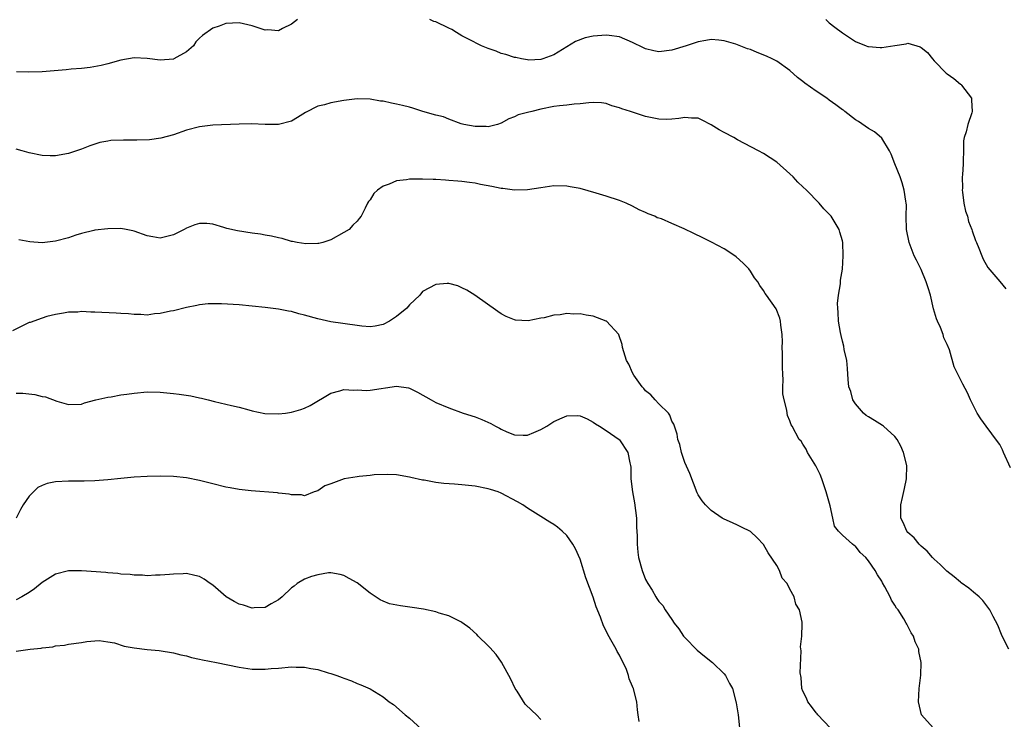
# Model space of a CAD drawing. Units: inches. Extents: x 2628000 to 2631000, y 1503000 to 1506000.
# Drawn here: x 2628270 to 2628420, y 1503746 to 1503853 of the extents above; entities that cross this region are included whole.
import ezdxf

# ---------------------------------------------------------------- set-up
doc = ezdxf.new("R2010")
doc.units = ezdxf.units.IN
doc.header["$MEASUREMENT"] = 0
doc.layers.add('LD26281503_10ft', color=61, linetype='Continuous')

msp = doc.modelspace()

# ---------------------------------------------------------------- linework, layer by layer
at = {"layer": 'LD26281503_10ft'}
for points, elevation in [([(2628311.9, 1503853), (2628311, 1503852.29), (2628309.63, 1503851.63), (2628309, 1503851.29), (2628307.42, 1503851.42), (2628307, 1503851.4), (2628305.79, 1503851.79), (2628305, 1503852.02), (2628303, 1503852.48), (2628301, 1503852.38), (2628300, 1503852), (2628299, 1503851.67), (2628297.41, 1503850.59), (2628297, 1503850.16), (2628296.41, 1503849.59), (2628296.04, 1503849), (2628295, 1503848.08), (2628293.07, 1503847), (2628293, 1503846.97), (2628291, 1503846.83), (2628289, 1503847.04), (2628287, 1503847.15), (2628285, 1503846.82), (2628283, 1503846.26), (2628282, 1503846), (2628280.33, 1503845.67), (2628279, 1503845.54), (2628277.43, 1503845.43), (2628276.67, 1503845.33), (2628273, 1503845.05), (2628270.97, 1503844.97), (2628269.05, 1503845.05)], 8970), ([(2628420.65, 1503784.65), (2628419.58, 1503787), (2628419.41, 1503787.41), (2628419, 1503788.2), (2628418.68, 1503788.68), (2628416.93, 1503791), (2628416.14, 1503792.14), (2628415.58, 1503793), (2628414.53, 1503795), (2628414.07, 1503796.07), (2628413.39, 1503797.39), (2628412.06, 1503800.06), (2628411.34, 1503802.66), (2628411, 1503803.46), (2628410.48, 1503804.48), (2628410.38, 1503805), (2628409.96, 1503806.04), (2628409.5, 1503807), (2628409.36, 1503807.36), (2628408.9, 1503808.9), (2628408.43, 1503811), (2628408.1, 1503812.1), (2628407.79, 1503813), (2628407, 1503814.88), (2628406.31, 1503816.31), (2628405.97, 1503817), (2628405.18, 1503819), (2628404.8, 1503821), (2628404.75, 1503823), (2628404.76, 1503824.76), (2628404.73, 1503825), (2628404.67, 1503825.33), (2628404.45, 1503827), (2628404.12, 1503828.12), (2628403.8, 1503829), (2628403.02, 1503830.98), (2628402.47, 1503832.47), (2628402.17, 1503833), (2628401, 1503834.91), (2628399.89, 1503835.89), (2628399, 1503836.41), (2628397.47, 1503837.47), (2628397, 1503837.7), (2628395.39, 1503839), (2628395.16, 1503839.16), (2628395, 1503839.24), (2628394.01, 1503840.01), (2628393, 1503840.71), (2628392.62, 1503841), (2628391, 1503842.09), (2628389.29, 1503843.29), (2628389, 1503843.56), (2628388.17, 1503844.17), (2628387, 1503845.24), (2628385, 1503846.63), (2628384.32, 1503847), (2628383.41, 1503847.41), (2628381.99, 1503847.99), (2628381, 1503848.42), (2628380.56, 1503848.56), (2628378.74, 1503849.26), (2628377, 1503849.74), (2628376.15, 1503849.85), (2628375, 1503849.94), (2628374.2, 1503849.8), (2628373, 1503849.62), (2628372.56, 1503849.44), (2628371.21, 1503849), (2628369, 1503848.33), (2628367, 1503848.09), (2628366.24, 1503848.24), (2628365, 1503848.53), (2628364.67, 1503848.67), (2628363, 1503849.48), (2628361, 1503850.35), (2628359.44, 1503850.56), (2628359, 1503850.64), (2628357, 1503850.47), (2628355.8, 1503850.2), (2628354.33, 1503849.67), (2628351, 1503847.64), (2628349.34, 1503847), (2628349, 1503846.91), (2628347.17, 1503846.83), (2628347, 1503846.84), (2628346.07, 1503847), (2628345.19, 1503847.19), (2628345, 1503847.19), (2628343.69, 1503847.69), (2628343, 1503847.84), (2628342.2, 1503848.2), (2628341, 1503848.6), (2628339.97, 1503849), (2628337.99, 1503850.01), (2628337, 1503850.53), (2628336.16, 1503851), (2628335.47, 1503851.47), (2628335, 1503851.67), (2628333, 1503852.64), (2628332.71, 1503852.71), (2628332.11, 1503853)], 8970), ([(2628392.46, 1503853), (2628393, 1503852.52), (2628393.85, 1503851.85), (2628395, 1503850.97), (2628397, 1503849.67), (2628398.65, 1503849), (2628398.91, 1503848.91), (2628399, 1503848.89), (2628400.75, 1503848.75), (2628401, 1503848.74), (2628403, 1503849.06), (2628404.71, 1503849.29), (2628405, 1503849.38), (2628406.85, 1503848.85), (2628407, 1503848.75), (2628407.98, 1503847.98), (2628408.73, 1503847), (2628409, 1503846.71), (2628410.85, 1503844.85), (2628411, 1503844.71), (2628412.01, 1503844.01), (2628413, 1503843.17), (2628413.1, 1503843.1), (2628413.19, 1503843), (2628413.67, 1503842.33), (2628414.67, 1503841), (2628414.72, 1503840.72), (2628414.82, 1503839), (2628414.76, 1503838.76), (2628414.13, 1503837), (2628413.88, 1503835.88), (2628413.58, 1503835), (2628413.5, 1503834.5), (2628413.45, 1503833), (2628413.44, 1503831.44), (2628413.4, 1503831), (2628413.34, 1503829.34), (2628413.29, 1503829), (2628413.31, 1503827.31), (2628413.28, 1503827), (2628413.32, 1503826.68), (2628413.53, 1503825), (2628413.79, 1503823.79), (2628414.06, 1503823), (2628414.22, 1503822.22), (2628414.76, 1503821), (2628414.8, 1503820.8), (2628415.32, 1503819.32), (2628415.48, 1503819), (2628415.83, 1503818.17), (2628416.25, 1503817), (2628416.48, 1503816.48), (2628417.2, 1503815.2), (2628419, 1503813.05), (2628419.95, 1503811.95)], 8980), ([(2628420.37, 1503757), (2628419.35, 1503759), (2628419.26, 1503759.26), (2628418.69, 1503760.69), (2628418, 1503762), (2628417.5, 1503763), (2628416.43, 1503764.43), (2628415.87, 1503765), (2628415, 1503765.69), (2628414.31, 1503766.31), (2628413.14, 1503767.14), (2628413, 1503767.23), (2628412.03, 1503768.03), (2628410.91, 1503768.91), (2628409.91, 1503769.91), (2628409, 1503770.72), (2628408.73, 1503771), (2628407.95, 1503771.95), (2628407, 1503772.74), (2628406.88, 1503772.88), (2628406.74, 1503773), (2628405.97, 1503773.97), (2628405, 1503774.8), (2628404.83, 1503775), (2628404.3, 1503776.3), (2628403.94, 1503777), (2628403.94, 1503779), (2628404.16, 1503780.16), (2628404.47, 1503781.53), (2628404.77, 1503783), (2628404.84, 1503785), (2628404.35, 1503787), (2628403.94, 1503787.94), (2628403.34, 1503789), (2628403, 1503789.43), (2628401.26, 1503791), (2628401.12, 1503791.12), (2628399.89, 1503791.89), (2628399, 1503792.41), (2628398.65, 1503792.65), (2628398.23, 1503793), (2628397, 1503794.39), (2628396.6, 1503795), (2628396.27, 1503796.27), (2628396.01, 1503797), (2628395.88, 1503798.12), (2628395.81, 1503799.81), (2628395.66, 1503801), (2628395.3, 1503802.7), (2628395.22, 1503803.22), (2628395, 1503803.95), (2628394.83, 1503804.83), (2628394.72, 1503805.28), (2628394.43, 1503807), (2628394.36, 1503808.36), (2628394.29, 1503809), (2628394.28, 1503809.72), (2628394.41, 1503811), (2628394.71, 1503812.71), (2628394.74, 1503813.26), (2628395.03, 1503814.97), (2628395.15, 1503817), (2628395.07, 1503819), (2628395, 1503819.28), (2628394.6, 1503820.61), (2628394.51, 1503821), (2628393.31, 1503823), (2628393, 1503823.35), (2628392.16, 1503824.16), (2628391.49, 1503825), (2628389.52, 1503827), (2628389, 1503827.51), (2628388.21, 1503828.21), (2628387.49, 1503829), (2628387, 1503829.5), (2628385, 1503831.26), (2628383, 1503832.57), (2628382.24, 1503833), (2628379, 1503834.67), (2628378.43, 1503835), (2628377, 1503835.76), (2628376.2, 1503836.2), (2628375, 1503836.96), (2628373.64, 1503837.64), (2628373, 1503837.95), (2628372.02, 1503837.98), (2628371, 1503838.08), (2628370.08, 1503837.92), (2628369, 1503837.8), (2628368.22, 1503837.78), (2628367, 1503837.79), (2628366.01, 1503838.01), (2628365, 1503838.21), (2628362.69, 1503839), (2628361.39, 1503839.39), (2628361, 1503839.56), (2628359.87, 1503839.87), (2628359, 1503840.18), (2628358.28, 1503840.28), (2628357, 1503840.33), (2628356.32, 1503840.32), (2628355, 1503840.13), (2628354.1, 1503840.1), (2628353, 1503839.96), (2628351.86, 1503839.86), (2628351, 1503839.75), (2628349, 1503839.32), (2628347.63, 1503839), (2628347, 1503838.81), (2628345.55, 1503838.45), (2628345, 1503838.17), (2628344.13, 1503837.87), (2628343, 1503837.2), (2628342.44, 1503837), (2628341, 1503836.66), (2628340.68, 1503836.68), (2628339, 1503836.68), (2628337.29, 1503837), (2628336.9, 1503837.1), (2628335, 1503837.79), (2628334.17, 1503838.17), (2628333, 1503838.44), (2628331.04, 1503839), (2628329.51, 1503839.51), (2628329, 1503839.65), (2628327.91, 1503839.91), (2628327, 1503840.12), (2628326.26, 1503840.26), (2628325, 1503840.54), (2628324.58, 1503840.58), (2628323, 1503840.86), (2628321, 1503840.91), (2628319, 1503840.67), (2628317, 1503840.31), (2628316.02, 1503840.02), (2628315, 1503839.79), (2628313.15, 1503838.85), (2628311.93, 1503838.07), (2628311, 1503837.52), (2628309, 1503836.98), (2628306.99, 1503836.99), (2628304.91, 1503837.09), (2628303, 1503837.05), (2628299, 1503836.88), (2628297, 1503836.65), (2628295, 1503836.12), (2628293, 1503835.42), (2628291.08, 1503834.92), (2628289.33, 1503834.67), (2628287.41, 1503834.59), (2628285.4, 1503834.6), (2628283.46, 1503834.54), (2628283, 1503834.48), (2628281.77, 1503834.23), (2628281, 1503834.02), (2628280.26, 1503833.74), (2628279, 1503833.25), (2628277, 1503832.56), (2628275, 1503832.21), (2628274.22, 1503832.23), (2628273, 1503832.27), (2628271, 1503832.7), (2628269.96, 1503833), (2628269, 1503833.22)], 8960), ([(2628408.84, 1503745), (2628407.07, 1503747), (2628406.61, 1503749), (2628406.72, 1503751), (2628406.97, 1503753.03), (2628407.02, 1503755), (2628406.67, 1503756.67), (2628406.64, 1503757), (2628406.12, 1503758.12), (2628405.84, 1503759), (2628405.51, 1503759.51), (2628405, 1503760.52), (2628404.82, 1503760.82), (2628404.75, 1503761), (2628404.38, 1503761.62), (2628403.49, 1503763), (2628403.27, 1503763.27), (2628403, 1503763.74), (2628402.5, 1503764.5), (2628402.27, 1503765), (2628401.47, 1503766.53), (2628401.12, 1503767.12), (2628401, 1503767.36), (2628400.36, 1503768.36), (2628400.02, 1503769), (2628399, 1503770.5), (2628398.57, 1503771), (2628397.74, 1503771.74), (2628397, 1503772.72), (2628396.81, 1503772.81), (2628396.56, 1503773), (2628395, 1503774.37), (2628394.39, 1503775), (2628393.78, 1503775.78), (2628393.56, 1503777), (2628393.14, 1503778.86), (2628392.63, 1503780.63), (2628392.54, 1503781), (2628391.86, 1503783), (2628391.62, 1503783.62), (2628390.96, 1503784.96), (2628389.7, 1503787), (2628389.48, 1503787.48), (2628389, 1503788.25), (2628388.7, 1503788.7), (2628388.4, 1503789), (2628387.35, 1503791), (2628387.21, 1503791.21), (2628387, 1503791.81), (2628386.66, 1503792.66), (2628386.59, 1503793), (2628386.54, 1503793.46), (2628386.11, 1503795), (2628385.92, 1503795.92), (2628385.93, 1503797), (2628385.99, 1503798.01), (2628385.92, 1503799), (2628385.89, 1503799.89), (2628385.89, 1503801), (2628385.85, 1503802.15), (2628385.84, 1503803), (2628385.87, 1503803.87), (2628385.81, 1503805), (2628385.6, 1503806.4), (2628385.58, 1503807), (2628385.46, 1503807.46), (2628384.9, 1503808.9), (2628383.44, 1503811), (2628383.25, 1503811.25), (2628383, 1503811.67), (2628382.44, 1503812.44), (2628382.11, 1503813), (2628381.63, 1503813.63), (2628381, 1503814.66), (2628380.76, 1503815), (2628379.88, 1503815.88), (2628378.83, 1503816.83), (2628378.59, 1503817), (2628377, 1503818.02), (2628375.06, 1503819.06), (2628373.73, 1503819.73), (2628372.38, 1503820.38), (2628370.89, 1503821.11), (2628369, 1503821.93), (2628367.4, 1503822.6), (2628367, 1503822.73), (2628366.78, 1503822.78), (2628366.39, 1503823), (2628365.39, 1503823.39), (2628365, 1503823.6), (2628364.01, 1503824.01), (2628363, 1503824.55), (2628362.04, 1503825), (2628361, 1503825.39), (2628359, 1503826.05), (2628357.48, 1503826.52), (2628355, 1503827.22), (2628353.52, 1503827.52), (2628353, 1503827.61), (2628351, 1503827.63), (2628349, 1503827.35), (2628347, 1503827.04), (2628345, 1503826.98), (2628343.22, 1503827.22), (2628343, 1503827.22), (2628341.53, 1503827.53), (2628339.84, 1503827.84), (2628339, 1503828.06), (2628338.15, 1503828.15), (2628337, 1503828.32), (2628336.36, 1503828.36), (2628335, 1503828.48), (2628334.49, 1503828.49), (2628333, 1503828.62), (2628332.61, 1503828.61), (2628331, 1503828.68), (2628330.65, 1503828.65), (2628329, 1503828.65), (2628328.56, 1503828.56), (2628327, 1503828.41), (2628325.92, 1503827.92), (2628325, 1503827.62), (2628324.11, 1503827), (2628323.54, 1503826.46), (2628323, 1503825.54), (2628322.74, 1503825.26), (2628322.58, 1503825), (2628322.24, 1503824.24), (2628321.64, 1503823), (2628321.32, 1503822.68), (2628321, 1503822.27), (2628320.34, 1503821.67), (2628319.8, 1503821), (2628319, 1503820.56), (2628317, 1503819.42), (2628315.78, 1503819), (2628315.15, 1503818.85), (2628315, 1503818.84), (2628313.2, 1503818.8), (2628311.88, 1503819), (2628311.16, 1503819.16), (2628311, 1503819.16), (2628309.6, 1503819.6), (2628309, 1503819.7), (2628307.98, 1503819.98), (2628307, 1503820.13), (2628306.28, 1503820.28), (2628305, 1503820.43), (2628302.77, 1503820.77), (2628301.15, 1503821.15), (2628300.68, 1503821.32), (2628299, 1503821.8), (2628298.1, 1503821.9), (2628297, 1503821.93), (2628296.29, 1503821.71), (2628295, 1503821.2), (2628294.64, 1503821), (2628293, 1503820.2), (2628291, 1503819.68), (2628289.86, 1503819.86), (2628289, 1503820.01), (2628287, 1503820.76), (2628286.81, 1503820.81), (2628285.8, 1503821), (2628285, 1503821.14), (2628283, 1503821.11), (2628281, 1503820.88), (2628280.84, 1503820.84), (2628279, 1503820.4), (2628278.14, 1503820.14), (2628277, 1503819.74), (2628275, 1503819.2), (2628273, 1503818.98), (2628271.11, 1503819.11), (2628269.43, 1503819.43)], 8950), ([(2628393.14, 1503745), (2628391.28, 1503747), (2628391.16, 1503747.16), (2628391, 1503747.31), (2628390.29, 1503748.29), (2628389.75, 1503749), (2628389.52, 1503749.52), (2628389, 1503750.59), (2628388.83, 1503751), (2628388.7, 1503752.7), (2628388.59, 1503753.41), (2628388.74, 1503756.74), (2628388.62, 1503757.38), (2628388.81, 1503759), (2628388.89, 1503760.89), (2628388.87, 1503761.13), (2628388.48, 1503763), (2628387.89, 1503763.89), (2628387.66, 1503765), (2628387, 1503766.17), (2628386.57, 1503767), (2628385.84, 1503767.84), (2628385.4, 1503769), (2628385, 1503769.76), (2628383.69, 1503771.69), (2628383, 1503772.99), (2628381.99, 1503773.99), (2628381, 1503774.93), (2628379.63, 1503775.63), (2628379, 1503775.9), (2628378.27, 1503776.27), (2628377, 1503776.83), (2628376.7, 1503777), (2628375, 1503778.13), (2628374.13, 1503779), (2628373.61, 1503779.61), (2628373, 1503780.56), (2628372.86, 1503780.86), (2628371.77, 1503783.77), (2628371, 1503785.46), (2628370.48, 1503787), (2628370.21, 1503788.21), (2628369.9, 1503789), (2628369.8, 1503789.8), (2628369.39, 1503791), (2628369.32, 1503791.32), (2628369, 1503791.78), (2628368.71, 1503792.71), (2628368.47, 1503793), (2628367, 1503794.41), (2628366.45, 1503795), (2628365.81, 1503795.81), (2628365, 1503796.39), (2628364.73, 1503796.73), (2628364.49, 1503797), (2628363.19, 1503798.81), (2628363, 1503799.12), (2628362.44, 1503800.44), (2628362.1, 1503801), (2628361.66, 1503802.34), (2628361.5, 1503803), (2628361.44, 1503803.44), (2628360.94, 1503804.94), (2628360.9, 1503805), (2628359.06, 1503807), (2628359, 1503807.03), (2628357, 1503807.79), (2628355.92, 1503807.92), (2628355, 1503808.13), (2628354.08, 1503808.08), (2628353, 1503808.18), (2628351.97, 1503807.97), (2628351, 1503807.95), (2628349.53, 1503807.53), (2628349, 1503807.48), (2628347.07, 1503807.07), (2628345.16, 1503807.16), (2628345, 1503807.21), (2628343.72, 1503807.72), (2628343, 1503808.15), (2628342.48, 1503808.48), (2628338.94, 1503811), (2628337.74, 1503811.74), (2628337, 1503812.11), (2628336.39, 1503812.39), (2628335, 1503812.75), (2628334.76, 1503812.76), (2628333, 1503812.63), (2628331, 1503811.52), (2628330.57, 1503811), (2628329, 1503809.49), (2628328.77, 1503809.23), (2628328.61, 1503809), (2628327, 1503807.73), (2628325.93, 1503807), (2628325, 1503806.51), (2628323.74, 1503806.26), (2628323, 1503806.16), (2628321.74, 1503806.25), (2628321, 1503806.34), (2628317, 1503806.9), (2628315, 1503807.37), (2628313, 1503807.94), (2628312.14, 1503808.14), (2628311, 1503808.47), (2628310.54, 1503808.54), (2628309, 1503808.85), (2628307, 1503809.11), (2628305, 1503809.32), (2628303, 1503809.49), (2628300.34, 1503809.66), (2628298.32, 1503809.68), (2628297, 1503809.5), (2628296.57, 1503809.43), (2628295, 1503809.08), (2628293, 1503808.59), (2628292.54, 1503808.54), (2628291, 1503808.17), (2628290.14, 1503808.14), (2628289, 1503807.95), (2628288.04, 1503808.04), (2628287, 1503808.01), (2628286.13, 1503808.13), (2628285, 1503808.19), (2628284.26, 1503808.26), (2628281, 1503808.4), (2628280.39, 1503808.39), (2628279, 1503808.47), (2628278.4, 1503808.4), (2628277, 1503808.38), (2628276.23, 1503808.23), (2628275, 1503808.03), (2628273.72, 1503807.72), (2628273, 1503807.5), (2628271.18, 1503806.82), (2628271, 1503806.79), (2628268.47, 1503805.53)], 8940), ([(2628269, 1503796.05), (2628270.06, 1503796.06), (2628271.86, 1503795.86), (2628273, 1503795.54), (2628273.48, 1503795.48), (2628275.2, 1503794.8), (2628277, 1503794.29), (2628279, 1503794.35), (2628279.45, 1503794.55), (2628281.17, 1503795), (2628283, 1503795.45), (2628283.49, 1503795.49), (2628285, 1503795.79), (2628285.88, 1503795.88), (2628287, 1503796.06), (2628289, 1503796.24), (2628291, 1503796.21), (2628293, 1503796.01), (2628293.89, 1503795.89), (2628295.63, 1503795.63), (2628297, 1503795.31), (2628297.27, 1503795.27), (2628298.28, 1503795), (2628299.24, 1503794.76), (2628301, 1503794.37), (2628301.85, 1503794.15), (2628303, 1503793.9), (2628304.52, 1503793.48), (2628305, 1503793.36), (2628306.95, 1503792.95), (2628309, 1503792.87), (2628310.08, 1503793), (2628311, 1503793.13), (2628312.44, 1503793.56), (2628313, 1503793.77), (2628313.85, 1503794.15), (2628317, 1503796.04), (2628318.38, 1503796.38), (2628319, 1503796.61), (2628320.49, 1503796.49), (2628321, 1503796.54), (2628322.45, 1503796.45), (2628323, 1503796.49), (2628327, 1503797.13), (2628328.86, 1503796.86), (2628329, 1503796.82), (2628330.21, 1503796.21), (2628332.3, 1503795), (2628333, 1503794.64), (2628335, 1503793.78), (2628337.19, 1503793), (2628339, 1503792.42), (2628340.03, 1503792.03), (2628341.41, 1503791.41), (2628342.1, 1503791), (2628342.7, 1503790.7), (2628343, 1503790.53), (2628343.83, 1503790.17), (2628345, 1503789.7), (2628346.34, 1503789.66), (2628347, 1503789.65), (2628347.97, 1503790.03), (2628349, 1503790.48), (2628349.93, 1503791), (2628351, 1503791.71), (2628352.3, 1503792.3), (2628353, 1503792.59), (2628354.64, 1503792.63), (2628355, 1503792.6), (2628356.11, 1503792.11), (2628357, 1503791.63), (2628357.36, 1503791.36), (2628357.96, 1503791), (2628359, 1503790.34), (2628360.97, 1503788.97), (2628361, 1503788.94), (2628362.27, 1503787), (2628362.6, 1503785.4), (2628362.72, 1503785), (2628362.76, 1503784.76), (2628362.75, 1503783), (2628363.02, 1503781), (2628363.33, 1503779.33), (2628363.59, 1503777), (2628363.62, 1503775.62), (2628363.7, 1503774.3), (2628363.7, 1503773), (2628363.81, 1503771.81), (2628363.93, 1503771), (2628364.47, 1503769), (2628365, 1503767.64), (2628365.36, 1503767), (2628366.02, 1503766.02), (2628366.55, 1503765), (2628366.73, 1503764.73), (2628367, 1503764.29), (2628367.65, 1503763.65), (2628367.96, 1503763), (2628369, 1503761.53), (2628369.34, 1503761), (2628370.09, 1503760.09), (2628370.8, 1503759), (2628371, 1503758.77), (2628372.86, 1503756.86), (2628373.96, 1503755.96), (2628375.22, 1503755), (2628377, 1503753.23), (2628377.2, 1503753), (2628377.81, 1503751.8), (2628378.23, 1503751), (2628378.81, 1503748.81), (2628379.1, 1503747), (2628379.32, 1503745)], 8930), ([(2628364.01, 1503745.99), (2628363.88, 1503747), (2628363.75, 1503747.75), (2628363.65, 1503749), (2628363.22, 1503750.78), (2628363.14, 1503751), (2628363.08, 1503751.08), (2628363, 1503751.34), (2628362.48, 1503752.48), (2628362.41, 1503753), (2628362.08, 1503753.92), (2628361.58, 1503755), (2628361.36, 1503755.36), (2628361, 1503756.11), (2628360.65, 1503756.65), (2628360.5, 1503757), (2628359.91, 1503758.09), (2628359.24, 1503759.24), (2628359, 1503759.81), (2628358.58, 1503760.58), (2628358.1, 1503761.9), (2628357.47, 1503763.47), (2628357, 1503764.94), (2628355.87, 1503767.87), (2628355, 1503770.71), (2628354.3, 1503772.3), (2628353.89, 1503773), (2628353, 1503774.34), (2628352.29, 1503775), (2628351.59, 1503775.59), (2628351, 1503776), (2628350.39, 1503776.39), (2628349, 1503777.23), (2628347, 1503778.51), (2628346.29, 1503779), (2628345.47, 1503779.47), (2628343, 1503780.78), (2628342.5, 1503781), (2628341.36, 1503781.36), (2628341, 1503781.48), (2628339, 1503781.88), (2628337, 1503782.07), (2628335.84, 1503782.16), (2628334.25, 1503782.25), (2628333, 1503782.42), (2628331.23, 1503782.77), (2628331, 1503782.79), (2628329.19, 1503783.19), (2628329, 1503783.26), (2628327, 1503783.59), (2628325.66, 1503783.66), (2628323.59, 1503783.59), (2628323, 1503783.5), (2628321.33, 1503783.33), (2628321, 1503783.27), (2628319.03, 1503782.97), (2628317, 1503782.24), (2628316.07, 1503781.93), (2628315, 1503781.17), (2628314.48, 1503781), (2628313, 1503780.4), (2628312.52, 1503780.52), (2628311, 1503780.53), (2628310.66, 1503780.66), (2628309, 1503780.8), (2628308.85, 1503780.85), (2628304.87, 1503781.13), (2628303, 1503781.37), (2628301.63, 1503781.63), (2628301, 1503781.72), (2628299, 1503782.21), (2628297, 1503782.72), (2628295, 1503783.12), (2628293, 1503783.35), (2628291, 1503783.4), (2628289, 1503783.34), (2628287, 1503783.22), (2628285, 1503783.05), (2628283, 1503782.85), (2628281, 1503782.69), (2628279.37, 1503782.63), (2628278.64, 1503782.64), (2628277, 1503782.62), (2628275, 1503782.52), (2628273.74, 1503782.26), (2628273, 1503781.99), (2628272.35, 1503781.65), (2628271.67, 1503781), (2628271, 1503780.32), (2628270.1, 1503779), (2628269.69, 1503778.31), (2628269, 1503776.99)], 8920), ([(2628349, 1503746.31), (2628348.36, 1503747), (2628347.64, 1503747.64), (2628346.63, 1503748.63), (2628345.4, 1503750.6), (2628345.13, 1503751), (2628344.44, 1503752.44), (2628343.05, 1503755.05), (2628342.19, 1503756.19), (2628341.26, 1503757.26), (2628341, 1503757.54), (2628339.49, 1503759), (2628339.25, 1503759.25), (2628338.19, 1503760.19), (2628337, 1503761.1), (2628336.84, 1503761.16), (2628335, 1503762.09), (2628333.52, 1503762.48), (2628333, 1503762.69), (2628331.11, 1503763.11), (2628329.39, 1503763.39), (2628327.61, 1503763.61), (2628325.94, 1503763.94), (2628325, 1503764.33), (2628324.51, 1503764.51), (2628323, 1503765.56), (2628321, 1503767.13), (2628319.79, 1503767.79), (2628319, 1503768.26), (2628318.42, 1503768.42), (2628317, 1503768.64), (2628316.64, 1503768.63), (2628315, 1503768.35), (2628314.07, 1503768.07), (2628313, 1503767.66), (2628311.88, 1503767), (2628311.39, 1503766.61), (2628311, 1503766.34), (2628309.56, 1503765), (2628309, 1503764.51), (2628307.91, 1503763.91), (2628307, 1503763.35), (2628305.31, 1503763.31), (2628305, 1503763.26), (2628303.71, 1503763.71), (2628303, 1503763.89), (2628302.26, 1503764.26), (2628301.02, 1503765), (2628299, 1503766.75), (2628298.61, 1503767), (2628297.67, 1503767.67), (2628297, 1503768.11), (2628296.26, 1503768.26), (2628295, 1503768.54), (2628294.49, 1503768.49), (2628293, 1503768.47), (2628292.39, 1503768.39), (2628291, 1503768.29), (2628290.28, 1503768.28), (2628289, 1503768.2), (2628288.29, 1503768.29), (2628287, 1503768.27), (2628286.39, 1503768.39), (2628285, 1503768.45), (2628284.53, 1503768.53), (2628283, 1503768.64), (2628282.69, 1503768.69), (2628279, 1503768.97), (2628277, 1503768.98), (2628275, 1503768.44), (2628273, 1503767.19), (2628271.81, 1503766.19), (2628271, 1503765.66), (2628269.91, 1503765), (2628269, 1503764.52)], 8910), ([(2628269, 1503756.72), (2628271.15, 1503757), (2628272.82, 1503757.18), (2628273, 1503757.24), (2628274.63, 1503757.37), (2628275, 1503757.51), (2628276.38, 1503757.62), (2628277, 1503757.76), (2628279, 1503758.05), (2628279.8, 1503758.2), (2628281, 1503758.28), (2628281.69, 1503758.31), (2628283, 1503758.13), (2628284.04, 1503757.96), (2628285.48, 1503757.48), (2628287, 1503757.21), (2628289, 1503756.97), (2628290.81, 1503756.81), (2628293, 1503756.47), (2628294.14, 1503756.14), (2628295, 1503756), (2628295.75, 1503755.75), (2628297, 1503755.51), (2628297.41, 1503755.41), (2628299.55, 1503755), (2628303, 1503754.26), (2628305, 1503753.97), (2628306.01, 1503753.99), (2628307, 1503753.95), (2628307.93, 1503754.07), (2628309, 1503754.13), (2628311, 1503754.32), (2628311.73, 1503754.27), (2628313, 1503754.28), (2628313.93, 1503754.07), (2628315, 1503753.9), (2628316.6, 1503753.4), (2628317, 1503753.3), (2628317.91, 1503753), (2628318.71, 1503752.71), (2628319, 1503752.57), (2628320.17, 1503752.17), (2628321, 1503751.8), (2628321.59, 1503751.59), (2628323, 1503750.96), (2628325, 1503749.77), (2628325.92, 1503749), (2628326.56, 1503748.56), (2628328.34, 1503747), (2628329, 1503746.49), (2628330.82, 1503744.82)], 8900)]:
    msp.add_lwpolyline(points, dxfattribs=dict(at, elevation=elevation))

doc.saveas('drawing.dxf')
